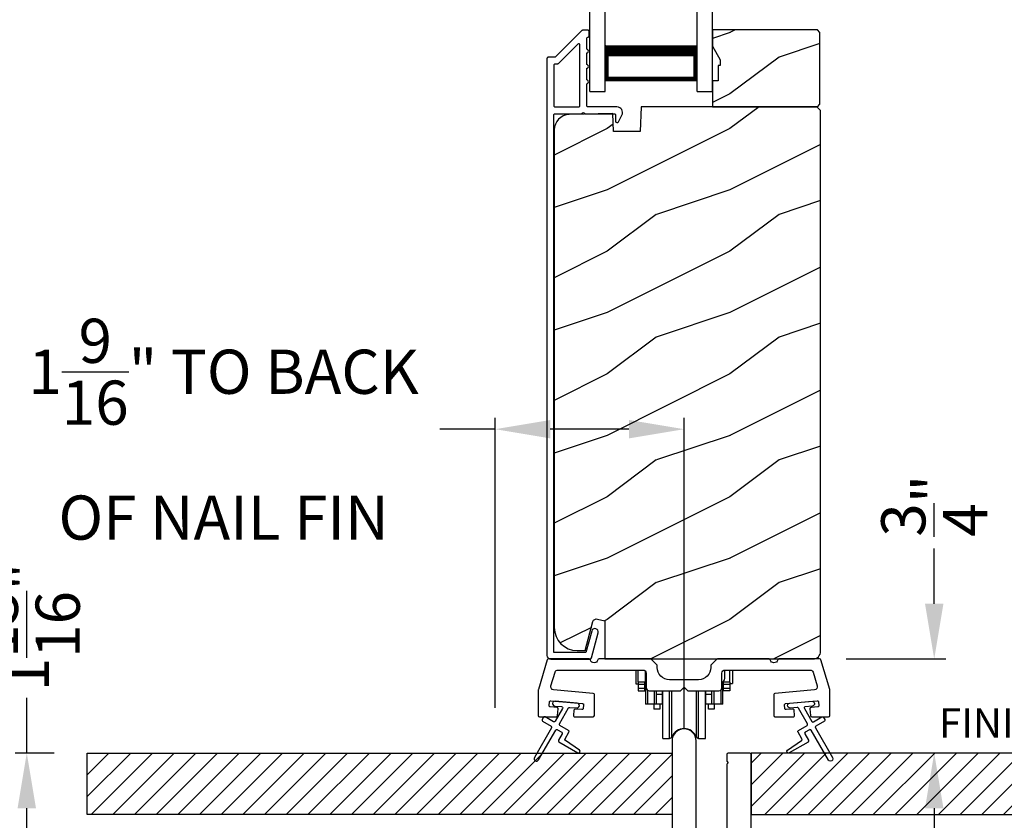
# Model space of a CAD drawing. Extents: x 491 to 644, y -395 to -329.
# Drawn here: x 498 to 506, y -380 to -374 of the extents above; entities that cross this region are included whole.
import ezdxf

# ---------------------------------------------------------------- set-up
doc = ezdxf.new("R2010")
doc.units = 0
doc.header["$LTSCALE"] = 2
doc.header["$MEASUREMENT"] = 0
doc.header["$PDMODE"] = 3
doc.layers.get('0').update_dxf_attribs({"linetype": 'CONTINUOUS'})
doc.layers.get('DEFPOINTS').update_dxf_attribs({"color": 3, "linetype": 'CONTINUOUS'})
doc.layers.add('Dim', color=7, linetype='CONTINUOUS')
doc.styles.get("Standard").update_dxf_attribs({"font": 'arial.ttf'})
doc.dimstyles.new('STANDARD 1.5', dxfattribs={"dimtxt": 0.36, "dimasz": 0.45, "dimexe": 0.09375, "dimexo": 0.27, "dimgap": 0.135, "dimtad": 0, "dimdec": 4, "dimzin": 0, "dimdsep": 46, "dimlunit": 4, "dimtxsty": 'Standard', "dimcen": 0, "dimadec": 5, "dimazin": 0, "dimtfac": 1, "dimtdec": 4, "dimtofl": 0, "dimtmove": 0, "dimatfit": 3, "dimfxl": 1, "dimtolj": 1, "dimtzin": 0, "dimarcsym": 0})

# ---------------------------------------------------------------- blocks, each defined once
blk = doc.blocks.new('*D201')
at = {"layer": 'DEFPOINTS', "color": 0, "transparency": 16777216}
for p in [(497.288, -371.4231), (499.748, -371.4231), (502.5091, -381.5349)]:
    blk.add_point(p, dxfattribs=at)
at = {"layer": 'Dim', "color": 0, "lineweight": -2, "transparency": 16777216}
for p, q in [((497.288, -371.8731), (497.288, -373.8691)), ((497.288, -381.0849), (497.288, -379.089)), ((502.2391, -381.5349), (497.1942, -381.5349))]:
    blk.add_line(p, q, dxfattribs=at)
at = {"layer": 'Dim', "color": 0, "transparency": 16777216}
for points in [[(497.213, -371.8731), (497.363, -371.8731), (497.288, -371.4231)], [(497.213, -381.0849), (497.363, -381.0849), (497.288, -381.5349)]]:
    blk.add_solid(points, dxfattribs=at)
at = {"layer": 'Dim', "color": 0, "transparency": 16777216, "insert": (497.288, -376.479), "char_height": 0.36, "attachment_point": 5, "rotation": 90}
blk.add_mtext('\\A1;JAMB / UNIT HEIGHT', dxfattribs=at)
blk = doc.blocks.new('*D202')
at = {"layer": 'DEFPOINTS', "color": 0, "transparency": 16777216}
for p in [(496.0835, -371.4231), (499.748, -371.4231), (501.0111, -382.3562)]:
    blk.add_point(p, dxfattribs=at)
at = {"layer": 'Dim', "color": 0, "lineweight": -2, "transparency": 16777216}
for p, q in [((496.0835, -371.8731), (496.0835, -373.5941)), ((496.0835, -381.9062), (496.0835, -380.1852)), ((500.7411, -382.3562), (495.9898, -382.3562))]:
    blk.add_line(p, q, dxfattribs=at)
at = {"layer": 'Dim', "color": 0, "transparency": 16777216}
for points in [[(496.0085, -371.8731), (496.1585, -371.8731), (496.0835, -371.4231)], [(496.0085, -381.9062), (496.1585, -381.9062), (496.0835, -382.3562)]]:
    blk.add_solid(points, dxfattribs=at)
at = {"layer": 'Dim', "color": 0, "transparency": 16777216, "insert": (496.0835, -376.8896), "char_height": 0.36, "attachment_point": 5, "rotation": 90}
blk.add_mtext('\\A1;ROUGH OPENING HEIGHT', dxfattribs=at)
blk = doc.blocks.new('*D204')
at = {"color": 0, "lineweight": -2, "transparency": 16777216}
for p, q in [((502.2045, -379.3621), (502.2045, -376.9982)), ((503.7445, -379.3621), (503.7445, -376.9982)), ((502.2045, -377.092), (501.7545, -377.092)), ((503.2945, -377.092), (502.6545, -377.092))]:
    blk.add_line(p, q, dxfattribs=at)
at = {"color": 0, "transparency": 16777216}
for points in [[(502.6545, -377.017), (502.6545, -377.167), (502.2045, -377.092)], [(503.2945, -377.017), (503.2945, -377.167), (503.7445, -377.092)]]:
    blk.add_solid(points, dxfattribs=at)
at = {"layer": 'DEFPOINTS', "color": 0, "transparency": 16777216}
for p in [(502.2045, -377.092), (502.2045, -379.6321), (503.7445, -379.6321)]:
    blk.add_point(p, dxfattribs=at)
at = {"color": 0, "transparency": 16777216, "insert": (499.9918, -377.092), "char_height": 0.36, "attachment_point": 5}
blk.add_mtext('\\A1;1{\\H1x;\\S9/16;}" TO BACK^JOF NAIL FIN', dxfattribs=at)
blk = doc.blocks.new('*D205')
at = {"color": 0, "lineweight": -2, "transparency": 16777216}
for p, q in [((498.3885, -379.7306), (498.3885, -379.2806)), ((498.6118, -379.7306), (498.2948, -379.7306)), ((498.3885, -381.0849), (498.3885, -380.1806)), ((502.2391, -381.5349), (498.2948, -381.5349))]:
    blk.add_line(p, q, dxfattribs=at)
at = {"color": 0, "transparency": 16777216}
for points in [[(498.3135, -380.1806), (498.4635, -380.1806), (498.3885, -379.7306)], [(498.3135, -381.0849), (498.4635, -381.0849), (498.3885, -381.5349)]]:
    blk.add_solid(points, dxfattribs=at)
at = {"layer": 'DEFPOINTS', "color": 0, "transparency": 16777216}
for p in [(498.8818, -379.7306), (498.3885, -381.5349), (502.5091, -381.5349)]:
    blk.add_point(p, dxfattribs=at)
at = {"color": 0, "transparency": 16777216, "insert": (498.3885, -378.7027), "char_height": 0.36, "attachment_point": 5, "rotation": 90}
blk.add_mtext('\\A1;1{\\H1x;\\S13/16;}"', dxfattribs=at)
blk = doc.blocks.new('*D207')
at = {"color": 0, "lineweight": -2, "transparency": 16777216}
for p, q in [((505.7828, -378.5142), (505.7828, -378.0642)), ((505.0641, -378.9642), (505.8765, -378.9642)), ((505.9301, -379.7306), (505.689, -379.7306)), ((505.7828, -380.1806), (505.7828, -380.6306))]:
    blk.add_line(p, q, dxfattribs=at)
at = {"color": 0, "transparency": 16777216}
for points in [[(505.7078, -378.5142), (505.8578, -378.5142), (505.7828, -378.9642)], [(505.7078, -380.1806), (505.8578, -380.1806), (505.7828, -379.7306)]]:
    blk.add_solid(points, dxfattribs=at)
at = {"layer": 'DEFPOINTS', "color": 0, "transparency": 16777216}
for p in [(504.7941, -378.9642), (505.7828, -378.9642), (506.2001, -379.7306)]:
    blk.add_point(p, dxfattribs=at)
at = {"color": 0, "transparency": 16777216, "insert": (505.7828, -377.7152), "char_height": 0.36, "attachment_point": 5, "rotation": 90}
blk.add_mtext('\\A1;{\\H1x;\\S3/4;}"', dxfattribs=at)
blk = doc.blocks.new('A$Cd931c4de')
for p, q in [((0, 0.6944), (0, 0.5827)), ((0.0197, 0.5965), (0.0197, 0.6944)), ((0.0787, 0.5965), (0.0787, 0.6864)), ((0.7244, 0.6241), (0.7244, 0.6941)), ((0.7677, 0.5965), (0.7677, 0.6944)), ((0.7874, 0.6944), (0.7874, 0.5847)), ((0, 0.5827), (0.0197, 0.5827)), ((0.0787, 0.5965), (0.0197, 0.5965)), ((0.0197, 0.5965), (0.0197, 0.5768)), ((0.0748, 0.5768), (0.0197, 0.5768)), ((0.0197, 0.5768), (0.0197, 0.5453)), ((0.0748, 0.5768), (0.0748, 0.5965)), ((0.0748, 0.5453), (0.0748, 0.5768)), ((0.0855, 0.5965), (0.0787, 0.5965)), ((0.0787, 0.5965), (0.0787, 0.4174)), ((0.7087, 0.5965), (0.703, 0.5965)), ((0.7087, 0.5965), (0.7087, 0.5992)), ((0.7677, 0.5965), (0.7087, 0.5965)), ((0.7087, 0.4174), (0.7087, 0.5965)), ((0.7126, 0.5965), (0.7126, 0.5768)), ((0.7677, 0.5768), (0.7126, 0.5768)), ((0.7126, 0.5768), (0.7126, 0.5453)), ((0.7677, 0.5965), (0.7677, 0.5768)), ((0.7677, 0.5847), (0.7874, 0.5847)), ((0.7677, 0.5768), (0.7677, 0.5453)), ((0.0748, 0.5453), (0.0197, 0.5453)), ((0.0197, 0.5453), (0.0197, 0.5256)), ((0.0197, 0.5256), (0.0748, 0.5256)), ((0.0748, 0.5256), (0.0748, 0.5453)), ((0.0953, 0.5308), (0.0953, 0.4174)), ((0.1508, 0.5256), (0.1508, 0.4174)), ((0.1673, 0.5256), (0.1673, 0.4961)), ((0.2185, 0.4961), (0.1673, 0.4961)), ((0.1673, 0.4961), (0.1673, 0.4174)), ((0.2185, 0.4961), (0.2185, 0.5256)), ((0.2185, 0.5217), (0.2205, 0.5217)), ((0.2185, 0.4174), (0.2185, 0.4961)), ((0.2205, 0.1378), (0.2205, 0.5256)), ((0.2756, 0.1378), (0.2756, 0.5256)), ((0.2938, 0.1499), (0.2938, 0.5256)), ((0.3819, 0.5434), (0.4065, 0.5434)), ((0.3937, 0.2166), (0.3937, 0.5434)), ((0.4936, 0.1499), (0.4936, 0.5256)), ((0.5118, 0.1378), (0.5118, 0.5256)), ((0.5669, 0.1378), (0.5669, 0.5256)), ((0.5669, 0.5217), (0.5689, 0.5217)), ((0.5689, 0.5256), (0.5689, 0.4961)), ((0.6201, 0.4961), (0.5689, 0.4961)), ((0.5689, 0.4961), (0.5689, 0.4174)), ((0.6201, 0.4961), (0.6201, 0.5256)), ((0.6201, 0.4174), (0.6201, 0.4961)), ((0.6366, 0.5256), (0.6366, 0.4174)), ((0.6921, 0.5301), (0.6921, 0.4174)), ((0.7677, 0.5453), (0.7126, 0.5453)), ((0.7126, 0.5453), (0.7126, 0.5256)), ((0.7677, 0.5256), (0.7126, 0.5256)), ((0.7677, 0.5453), (0.7677, 0.5256)), ((0.0953, 0.4174), (0.0787, 0.4174)), ((0.1508, 0.4174), (0.0953, 0.4174)), ((0.1476, 0.4174), (0.1476, 0.376)), ((0.1673, 0.4174), (0.1508, 0.4174)), ((0.2185, 0.4174), (0.1673, 0.4174)), ((0.1949, 0.4174), (0.1949, 0.376)), ((0.6201, 0.4174), (0.5689, 0.4174)), ((0.5925, 0.376), (0.5925, 0.4174)), ((0.6366, 0.4174), (0.6201, 0.4174)), ((0.6921, 0.4174), (0.6366, 0.4174)), ((0.6398, 0.4174), (0.6398, 0.376)), ((0.7087, 0.4174), (0.6921, 0.4174)), ((0.1949, 0.376), (0.1476, 0.376)), ((0.6398, 0.376), (0.5925, 0.376)), ((0.2205, 0.1378), (0.2756, 0.1378)), ((0.5118, 0.1378), (0.5669, 0.1378))]:
    blk.add_line(p, q)
for centre, radius, start, end in [((0.6968, 0.6241), 0.0276, 282.81133, 359.99638), ((0.3937, 0.1083), 0.1083, 90.00445, 157.37522), ((0.3937, 0.1083), 0.1083, 22.62449, 89.99568), ((0.2756, 0.1575), 0.0197, 269.98431, 337.39412), ((0.5118, 0.1575), 0.0197, 202.60745, 270.01498)]:
    blk.add_arc(centre, radius, start, end)
blk = doc.blocks.new('A$C10393467')
for p, q in [((0, 0), (0, 1.6833)), ((0.125, 0), (0.125, 1.6833)), ((0.875, 0), (0.875, 1.6833)), ((1, 0), (1, 1.6833)), ((0.125, 0.375), (0.125, 0.0893)), ((0.875, 0.0893), (0.875, 0.3753)), ((0.125, 0.0893), (0.875, 0.0893)), ((0.875, 0.0893), (0.875, 0.0893)), ((0, 0), (0.125, 0)), ((0.875, 0), (1, 0))]:
    blk.add_line(p, q)
for points, const_width in [([(0.125, 0.3303), (0.875, 0.3303)], 0.09), ([(0.14, 0.0893), (0.14, 0.3303)], 0.03), ([(0.86, 0.0893), (0.86, 0.3303)], 0.03), ([(0.14, 0.1044), (0.86, 0.1044)], 0.03)]:
    blk.add_lwpolyline(points, dxfattribs=dict(const_width=const_width))

msp = doc.modelspace()

# ---------------------------------------------------------------- hatches: boundary and pattern name
h = msp.add_hatch()
h.set_pattern_fill('WOOD2', color=256, style=0)
h.set_pattern_definition([(216.8699, (494.51672, -197.0616), (2.99999992, 2.00000012), [0.5, -4.5]), (206.5651, (495.1167, -197.3616), (-0.9999992, -1.0000013), [1.118034, -1.118034]), (198.4349, (495.11672, -197.8616), (-2.00000043, -0.9999984), [0.632456, -2.529822])])
h.paths.add_polyline_path([(504.85112, -374.4442), (504.85112, -373.8592), (504.83112, -373.8392), (503.97612, -373.8392), (503.97612, -373.97208), (504.03912, -374.0812), (504.03912, -374.1282), (504.02312, -374.1282), (504.02312, -374.2532), (503.97612, -374.2532), (503.97612, -374.4642), (504.83112, -374.4642)])
h = msp.add_hatch()
h.set_pattern_fill('WOOD2', color=256, pattern_type=2)
h.set_pattern_definition([(216.8699, (494.51672, -157.34363), (2.99999992, 2.00000012), [0.5, -4.5]), (206.5651, (495.1167, -157.64363), (-0.9999992, -1.0000013), [1.118034, -1.118034]), (198.4349, (495.11672, -158.14363), (-2.00000043, -0.9999984), [0.632456, -2.529822])])
edge = h.paths.add_edge_path()
edge.add_line((503.09866, -378.96419), (504.79412, -378.96419))
edge.add_arc((504.79412, -378.90119), 0.063, 270.002604, 359.999797)
edge.add_line((504.85712, -378.90119), (504.85712, -374.4962))
edge.add_line((504.85712, -374.4962), (504.82512, -374.4642))
edge.add_line((504.82512, -374.4642), (503.39412, -374.4642))
edge.add_line((503.39412, -374.4642), (503.38703, -374.6673))
edge.add_line((503.38703, -374.6673), (503.16923, -374.6673))
edge.add_line((503.16923, -374.6673), (503.16406, -374.51919))
edge.add_line((503.16406, -374.51919), (502.80793, -374.52852))
edge.add_arc((502.81121, -374.65348), 0.125, 91.500482, 179.999075)
edge.add_line((502.68621, -374.65347), (502.68621, -378.70719))
edge.add_arc((502.87421, -378.70719), 0.188, 180.000182, 269.998792)
edge.add_line((502.87421, -378.89519), (502.93906, -378.89519))
edge.add_line((502.93906, -378.89519), (503.00217, -378.65967))
edge.add_arc((503.03114, -378.66743), 0.02999, 74.989071, 165.011908, ccw=False)
edge.add_line((503.03891, -378.63846), (503.09866, -378.65447))
edge.add_line((503.09866, -378.65447), (503.09866, -378.96419))
h = msp.add_hatch()
h.set_pattern_fill('ANSI31', color=256)
h.set_pattern_definition([(45, (498.88178, -379.73056), (-0.0883883, 0.0883883), [])])
h.paths.add_polyline_path([(503.64612, -380.23056), (498.88178, -380.23056), (498.88178, -379.73056), (503.64612, -379.73056)])
h = msp.add_hatch()
h.set_pattern_fill('ANSI31', color=256)
h.set_pattern_definition([(45, (492.88178, -379.73056), (-0.0883883, 0.0883883), [])])
h.paths.add_polyline_path([(508.76112, -379.73056), (504.28982, -379.73056), (504.28982, -380.23056), (508.76112, -380.23056)])

# ---------------------------------------------------------------- linework, layer by layer
for points in [[(502.91726, -373.84169, 0.1990924), (502.91019, -373.84462), (502.69605, -374.05876, -0.1985253), (502.68898, -374.06169), (502.63712, -374.06169, 0.414218), (502.62712, -374.07169), (502.62712, -378.93469, 0.4142057), (502.65912, -378.96669), (502.97484, -378.96669, 0.3395293), (502.9903, -378.95483), (503.04478, -378.75148, 0.9999542), (502.99166, -378.73725), (502.94492, -378.91169), (502.68212, -378.91169), (502.68212, -374.53169, -0.4142169), (502.69212, -374.52169), (502.91326, -374.52169, -1.000138), (502.93326, -374.52169), (503.17668, -374.52169, -0.4142193), (503.18668, -374.53169), (503.18668, -374.58243, 0.7884028), (503.20937, -374.58788), (503.23778, -374.53212, 0.5600182), (503.19769, -374.46669), (502.96076, -374.46669, -0.4142178), (502.95076, -374.45669), (502.95076, -374.27669, 1.0000186), (502.95076, -374.24669), (502.95076, -374.15169, 1.0000186), (502.95076, -374.12169), (502.95076, -374.02669, 1.0000186), (502.95076, -373.99669), (502.95076, -373.90669, -0.4140519), (502.96076, -373.89669), (502.96212, -373.89669, 0.4142179), (502.97212, -373.88669), (502.97212, -373.85169, 0.4142179), (502.96212, -373.84169)], [(502.88576, -374.46669, 0.4142184), (502.89576, -374.45669), (502.89576, -373.96097, 0.6682121), (502.87869, -373.9539), (502.71883, -374.11376, -0.1987858), (502.71176, -374.11669), (502.69212, -374.11669, 0.4142169), (502.68212, -374.12669), (502.68212, -374.45669, 0.4142169), (502.69212, -374.46669)], [(503.9658, -379.01126, 0.199074), (503.96287, -379.01834), (503.96287, -379.03294, -0.4142456), (503.86287, -379.13294), (503.62537, -379.13294, -0.4142456), (503.52537, -379.03294), (503.52537, -379.01834, 0.199074), (503.52244, -379.01126), (503.4783, -378.96712, 0.1990909), (503.47123, -378.96419), (503.05127, -378.96419, 0.3443692), (503.04157, -378.97177, -0.7808238), (502.98093, -378.97177, 0.3443398), (502.97123, -378.96419), (502.63906, -378.96419, 0.3312674), (502.62948, -378.97132), (502.55704, -379.21279, 0.0728879), (502.55662, -379.21566), (502.55662, -379.42502, 0.4141497), (502.56662, -379.43502), (502.70362, -379.43502, 0.3892787), (502.71358, -379.42589), (502.71847, -379.37002, 0.4141844), (502.70938, -379.35919), (502.65459, -379.3544, -0.4142924), (502.6455, -379.34356), (502.64811, -379.31367, -0.4142637), (502.65894, -379.30459), (502.91696, -379.32716, -0.4143027), (502.92605, -379.33799), (502.92343, -379.36788, -0.4144295), (502.9126, -379.37697), (502.85781, -379.37218, 0.4144295), (502.84698, -379.38127), (502.84322, -379.42415, 0.440059), (502.85319, -379.43502), (503.00332, -379.43502, 0.4141497), (503.01332, -379.42502), (503.01332, -379.25441, 0.3888688), (503.00419, -379.24445), (502.68137, -379.2162, -0.4754002), (502.65961, -379.18412), (502.69324, -379.07201, -0.3312354), (502.71718, -379.05419), (503.41037, -379.05419, -0.4142555), (503.43537, -379.07919), (503.43537, -379.19794, 0.4142555), (503.46037, -379.22294), (503.71412, -379.22294), (503.74412, -379.19294), (503.77412, -379.22294), (504.02787, -379.22294, 0.4142573), (504.05287, -379.19794), (504.05287, -379.07919, -0.4142614), (504.07787, -379.05419), (504.77106, -379.05419, -0.3312295), (504.795, -379.07201), (504.82863, -379.18412, -0.475392), (504.80687, -379.2162), (504.48405, -379.24445, 0.3888527), (504.47492, -379.25441), (504.47492, -379.42502, 0.414154), (504.48492, -379.43502), (504.63505, -379.43502, 0.4400692), (504.64502, -379.42415), (504.64126, -379.38127, 0.4144262), (504.63043, -379.37218), (504.57564, -379.37697, -0.4144262), (504.56481, -379.36788), (504.56219, -379.33799, -0.4142976), (504.57128, -379.32716), (504.8293, -379.30459, -0.4142637), (504.84013, -379.31367), (504.84275, -379.34356, -0.4142817), (504.83365, -379.3544), (504.77886, -379.35919, 0.4141896), (504.76977, -379.37002), (504.77466, -379.42589, 0.3892787), (504.78462, -379.43502), (504.92162, -379.43502, 0.4141497), (504.93162, -379.42502), (504.93162, -379.21566, 0.0729373), (504.9312, -379.21279), (504.85876, -378.97132, 0.3312568), (504.84918, -378.96419), (504.51701, -378.96419, 0.3443586), (504.50731, -378.97177, -0.7808238), (504.44667, -378.97177, 0.3443586), (504.43697, -378.96419), (504.01701, -378.96419, 0.1990947), (504.00994, -378.96712)], [(502.66074, -379.51031, -0.4141981), (502.6644, -379.52397), (502.5244, -379.76646, 0.9998617), (502.55904, -379.78646), (502.69904, -379.54397, -0.4143332), (502.7127, -379.54031), (502.74764, -379.56048, -0.4141712), (502.7513, -379.57415), (502.7213, -379.62611, 0.4141512), (502.72496, -379.63977), (502.87868, -379.72852, 0.9571518), (502.8921, -379.70745), (502.77743, -379.62716, -0.3887539), (502.7745, -379.61396), (502.80595, -379.5595, 0.4141512), (502.80228, -379.54584), (502.7327, -379.50567, -0.4141512), (502.72904, -379.49201), (502.80343, -379.36318, -0.2914388), (502.81296, -379.35821), (502.86964, -379.36317, 1.0000428), (502.87313, -379.32333), (502.69381, -379.30764, 1.0000428), (502.69033, -379.34748), (502.74701, -379.35245, -0.5485442), (502.7548, -379.36741), (502.6944, -379.47201, -0.4143347), (502.68074, -379.47567), (502.61146, -379.43567, 0.4143332), (502.5978, -379.43933), (502.5878, -379.45665, 0.4141623), (502.59146, -379.47031)]]:
    msp.add_lwpolyline(points, format="xyb", close=True)
msp.add_lwpolyline([(504.85112, -374.4442), (504.85112, -373.8592), (504.83112, -373.8392), (503.97612, -373.8392), (503.97612, -373.97208), (504.03912, -374.0812), (504.03912, -374.1282), (504.02312, -374.1282), (504.02312, -374.2532), (503.97612, -374.2532), (503.97612, -374.4642), (504.83112, -374.4642)], close=True)
for points in [[(503.09866, -378.96419), (504.79412, -378.96419, 0.4141992), (504.85712, -378.90119), (504.85712, -374.4962), (504.82512, -374.4642), (503.39412, -374.4642), (503.38703, -374.6673), (503.16923, -374.6673), (503.16406, -374.51919), (502.80793, -374.52852, 0.4065591), (502.68621, -374.65347), (502.68621, -378.70719, 0.4142065), (502.87421, -378.89519), (502.93906, -378.89519), (503.00217, -378.65967, -0.4143303), (503.03891, -378.63846), (503.09866, -378.65447), (503.09866, -378.96419)], [(504.78546, -379.30842, -0.9999316), (504.78895, -379.34827), (504.73227, -379.35323, 0.548553), (504.72448, -379.36819), (504.78487, -379.4728, 0.4143351), (504.79853, -379.47646), (504.86781, -379.43646, -0.4143351), (504.88148, -379.44012), (504.89148, -379.45744, -0.4142036), (504.88781, -379.4711), (504.81853, -379.5111, 0.4141567), (504.81487, -379.52476), (504.95487, -379.76724, -1.0000688), (504.92023, -379.78724), (504.78023, -379.54476, 0.4143343), (504.76657, -379.5411), (504.73163, -379.56127, 0.4141567), (504.72797, -379.57493), (504.75797, -379.62689, -0.4141567), (504.75431, -379.64055), (504.60059, -379.7293, -0.957208), (504.58717, -379.70824), (504.70185, -379.62794, 0.3887409), (504.70477, -379.61475), (504.67333, -379.56029, -0.4143777), (504.67699, -379.54663), (504.74657, -379.50646, 0.4141589), (504.75023, -379.49279), (504.67585, -379.36396, 0.2918893), (504.66632, -379.359), (504.60964, -379.36396, -1.0000374), (504.60615, -379.32411), (504.78721, -379.30835)], [(503.84297, -380.64592), (503.84297, -379.63214, 0.9999747), (503.64612, -379.63214), (503.64612, -380.46702, -0.4142998)], [(504.28982, -380.46702), (504.28982, -379.7431, 0.4326282), (504.27803, -379.73056), (504.10478, -379.73056, 0.4141777), (504.09297, -379.74237), (504.09297, -379.79749), (504.10478, -379.8093), (504.09297, -379.82111), (504.09297, -380.64592, -0.4143041)]]:
    msp.add_lwpolyline(points, format="xyb")
at = {"color": 0, "linetype": 'Continuous'}
for points in [[(503.64612, -380.23056), (498.88178, -380.23056), (498.88178, -379.73056), (503.64612, -379.73056)], [(508.76112, -379.73056), (504.28982, -379.73056), (504.28982, -380.23056), (508.76112, -380.23056)]]:
    msp.add_lwpolyline(points, close=True, dxfattribs=at)

# ---------------------------------------------------------------- block references
for name, p in [('A$C10393467', (502.97612, -374.33919)), ('A$Cd931c4de', (503.35084, -379.74859))]:
    msp.add_blockref(name, p)

# ---------------------------------------------------------------- texts
at = {"insert": (505.82136, -379.36618), "char_height": 0.24, "attachment_point": 1}
msp.add_mtext_dynamic_manual_height_columns('FINISHED FLOOR', width=3.0905136, gutter_width=1.2, heights=[0], dxfattribs=at)

# ---------------------------------------------------------------- dimensions: what is measured, and where the dimension line sits
dim = msp.add_linear_dim(base=(502.20455, -377.09197), p1=(503.74455, -379.63214), p2=(502.20455, -379.63214), text='<> TO BACK^JOF NAIL FIN', dimstyle='STANDARD 1.5', override={"dimpost": '\\X'})
dim.commit()
dim.dimension.update_dxf_attribs({"geometry": '*D204', "text_midpoint": (499.99181, -377.09197)})
for base, p1, p2, picture, middle in [((505.78275, -378.96419), (506.20007, -379.73056), (504.79412, -378.96419), '*D207', (505.78275, -377.71518)), ((498.38851, -381.53494), (498.88178, -379.73056), (502.50913, -381.53494), '*D205', (498.38851, -378.70269))]:
    dim = msp.add_linear_dim(base=base, p1=p1, p2=p2, angle=90, dimstyle='STANDARD 1.5', override={"dimpost": '\\X'})
    dim.commit()
    dim.dimension.update_dxf_attribs({"geometry": picture, "text_midpoint": middle, "dimtype": 160})
at = {"layer": 'Dim'}
for base, p1, text, override, picture, middle in [((496.08355, -371.42308), (501.01112, -382.35619), 'ROUGH OPENING HEIGHT', {"dimpost": '\\X', "dimse2": 1, "dimtmove": 0}, '*D202', (496.08355, -376.88964)), ((497.28797, -371.42308), (502.50913, -381.53494), 'JAMB / UNIT HEIGHT', {"dimpost": '\\X', "dimse2": 1}, '*D201', (497.28797, -376.47901))]:
    dim = msp.add_linear_dim(base=base, p1=p1, p2=(499.74803, -371.42308), angle=90, text=text, dimstyle='STANDARD 1.5', override=override, dxfattribs=at)
    dim.commit()
    dim.dimension.update_dxf_attribs({"geometry": picture, "text_midpoint": middle})

doc.saveas('drawing.dxf')
